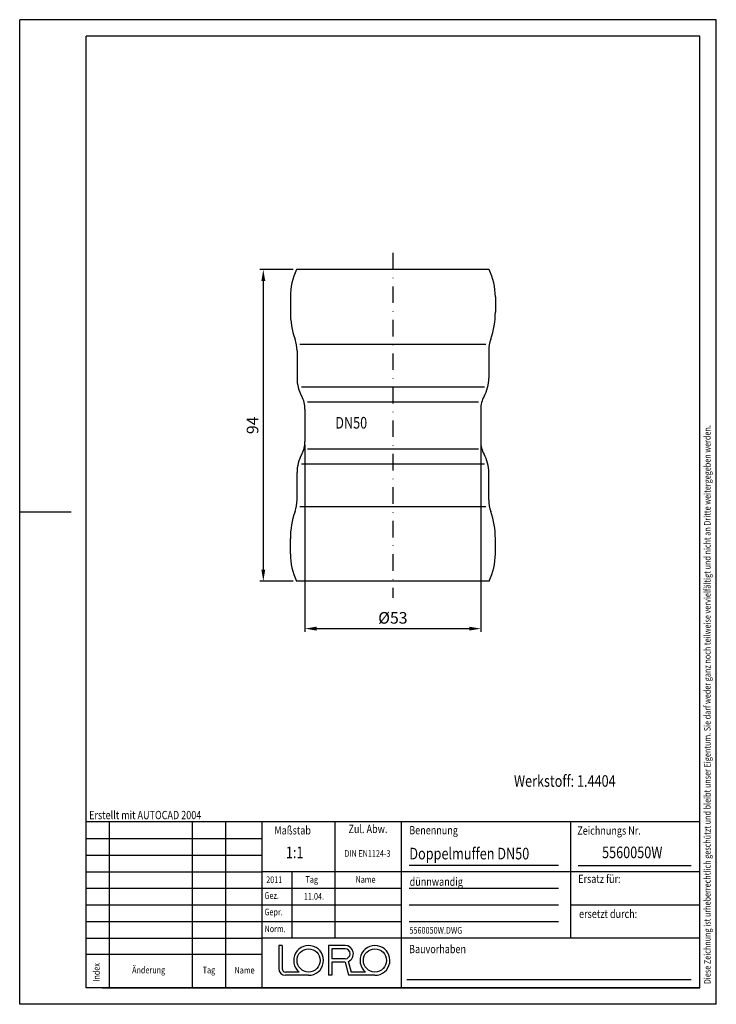
# Model space of a CAD drawing. Extents: x 0 to 210, y 0 to 297.
import ezdxf
from ezdxf.enums import TextEntityAlignment as Align

# ---------------------------------------------------------------- set-up
doc = ezdxf.new("R2010")
doc.units = 0
doc.header["$LTSCALE"] = 10
doc.header["$MEASUREMENT"] = 0
doc.linetypes.add('STRICHPUNKT', pattern=[1, 0.5, -0.25, 0, -0.25])
for name, color, linetype in [('BEM', 7, 'Continuous'), ('HILF', 2, 'Continuous'), ('MITTEL', 2, 'STRICHPUNKT'), ('STEMPEL', 3, 'Continuous'), ('TEXT', 7, 'Continuous'), ('VOLL', 1, 'Continuous')]:
    doc.layers.add(name, color=color, linetype=linetype)
doc.styles.add('GREEKS', font='SIMPLEX.shx', dxfattribs={"width": 0.8})
doc.styles.get("Standard").update_dxf_attribs({"font": 'simplex.shx', "width": 0.8})
doc.dimstyles.get("Standard").update_dxf_attribs({"dimtxt": 0.18, "dimasz": 0.18, "dimexe": 0.18, "dimexo": 0.0625, "dimgap": 0.09, "dimtad": 0, "dimtih": 1, "dimtoh": 1, "dimdec": 4, "dimzin": 0, "dimdsep": 46, "dimtxsty": 'STANDARD', "dimcen": 0.09, "dimadec": 0, "dimazin": 0, "dimtfac": 1, "dimtdec": 4, "dimtofl": 0, "dimtmove": 0, "dimatfit": 3, "dimfxl": 1, "dimtolj": 1, "dimtzin": 0, "dimarcsym": 0})

# ---------------------------------------------------------------- blocks, each defined once
blk = doc.blocks.new('LOGO')
for p, q in [((2.6, -4.77), (2.6, -11.77)), ((3.6, -4.77), (2.6, -4.77)), ((3.6, -4.77), (3.6, -11.77)), ((17.6, -4.77), (17.6, -13.77)), ((22.6, -4.77), (17.6, -4.77)), ((22.6, -5.77), (18.6, -5.77)), ((18.6, -5.77), (18.6, -8.77)), ((22.6, -8.77), (18.6, -8.77)), ((22.6, -9.77), (18.6, -9.77)), ((18.6, -9.77), (18.6, -13.77)), ((22.6, -9.77), (23.67, -13.77)), ((23.57, -9.51), (24.44, -12.77)), ((8.77, -12.77), (4.6, -12.77)), ((11.6, -13.77), (4.6, -13.77)), ((18.6, -13.77), (17.6, -13.77)), ((31.6, -13.77), (23.67, -13.77)), ((28.77, -12.77), (24.44, -12.77))]:
    blk.add_line(p, q)
for centre in [(11.6, -9.27), (31.6, -9.27)]:
    blk.add_circle(centre, 3.5)
for centre, radius, start, end in [((11.6, -9.27), 4.5, 270, 231.0576), ((22.6, -7.27), 2.5, 270, 270), ((22.6, -7.27), 2.5, 293.1162, 90), ((22.6, -7.27), 1.5, 270, 90), ((31.6, -9.27), 4.5, 270, 231.0576), ((4.6, -11.77), 2, 180, 270), ((4.6, -11.77), 1, 180, 270)]:
    blk.add_arc(centre, radius, start, end)
blk = doc.blocks.new('*D2')
at = {"layer": 'BEM', "color": 0, "lineweight": -2}
for p, q in [((82.48, 221.65), (72.44, 221.65)), ((73.44, 218.15), (73.44, 131.15)), ((82.48, 127.65), (72.44, 127.65))]:
    blk.add_line(p, q, dxfattribs=at)
at = {"layer": 'BEM', "color": 0}
for points in [[(72.86, 218.15), (74.03, 218.15), (73.44, 221.65)], [(72.86, 131.15), (74.03, 131.15), (73.44, 127.65)]]:
    blk.add_solid(points, dxfattribs=at)
at = {"layer": 'DEFPOINTS', "color": 0}
for p in [(83.48, 221.65), (73.44, 127.65), (83.48, 127.65)]:
    blk.add_point(p, dxfattribs=at)
at = {"layer": 'BEM', "color": 1, "insert": (70.19, 174.65), "char_height": 3.5, "attachment_point": 5, "rotation": 90}
blk.add_mtext('\\A1;94', dxfattribs=at)
blk = doc.blocks.new('*D3')
at = {"layer": 'BEM', "color": 0, "lineweight": -2}
for p, q in [((86, 168.77), (86, 112.32)), ((139, 168.77), (139, 112.32)), ((89.5, 113.32), (135.5, 113.32))]:
    blk.add_line(p, q, dxfattribs=at)
at = {"layer": 'BEM', "color": 0}
for points in [[(89.5, 113.9), (89.5, 112.73), (86, 113.32)], [(135.5, 113.9), (135.5, 112.73), (139, 113.32)]]:
    blk.add_solid(points, dxfattribs=at)
at = {"layer": 'DEFPOINTS', "color": 0}
for p in [(86, 169.77), (139, 169.77), (139, 113.32)]:
    blk.add_point(p, dxfattribs=at)
at = {"layer": 'BEM', "color": 1, "insert": (112.5, 116.57), "char_height": 3.5, "attachment_point": 5}
blk.add_mtext('\\A1;%%c53', dxfattribs=at)

msp = doc.modelspace()

# ---------------------------------------------------------------- linework, layer by layer
at = {"layer": 'HILF'}
for p, q in [((210, 297), (0, 297)), ((0, 0), (0, 297)), ((210, 0), (210, 297)), ((84.435, 199.091), (140.565, 199.091)), ((84.928, 186.291), (140.072, 186.291)), ((86.719, 181.756), (138.281, 181.756)), ((86.719, 167.537), (138.281, 167.537)), ((84.928, 163.002), (140.072, 163.002)), ((84.435, 150.203), (140.565, 150.203)), ((15.544, 148.5), (0, 148.5)), ((20, 50), (73, 50)), ((20, 45), (73, 45)), ((117.387, 42.019), (162.418, 42.019)), ((168.362, 41.89), (202.429, 41.89)), ((20, 40), (73, 40)), ((20, 35), (73, 35)), ((73, 35), (115, 35)), ((117.387, 35), (162.418, 35)), ((20, 30), (73, 30)), ((73, 30), (115, 30)), ((117.387, 30), (162.418, 30)), ((20, 25), (73, 25)), ((73, 25), (115, 25)), ((117.387, 25), (162.418, 25)), ((20, 20), (73, 20)), ((116.745, 7.447), (202.429, 7.447)), ((210, 0), (0, 0))]:
    msp.add_line(p, q, dxfattribs=at)
at = {"layer": 'MITTEL'}
msp.add_line((112.5, 226.647), (112.5, 122.647), dxfattribs=at)
at = {"layer": 'STEMPEL'}
for p, q in [((205, 292), (20, 292)), ((20, 5), (20, 292)), ((205, 5), (205, 292)), ((141.517, 221.647), (83.483, 221.647)), ((81.6, 213.401), (81.6, 208.769)), ((143.4, 213.401), (143.4, 208.769)), ((83.6, 197.147), (83.6, 188.896)), ((141.4, 197.147), (141.4, 188.896)), ((86, 179.524), (86, 169.77)), ((139, 179.524), (139, 169.77)), ((83.6, 152.147), (83.6, 160.398)), ((141.4, 152.147), (141.4, 160.398)), ((81.6, 135.893), (81.6, 140.524)), ((143.4, 135.893), (143.4, 140.524)), ((141.517, 127.647), (83.483, 127.647)), ((205, 55), (20, 55)), ((73, 55), (73, 5)), ((115, 55), (115, 5)), ((166, 55), (166, 20)), ((205, 40), (73, 40)), ((205, 20), (73, 20)), ((73, 15), (20, 15)), ((205, 5), (20, 5)), ((25, 5), (205, 5))]:
    msp.add_line(p, q, dxfattribs=at)
for centre, radius, start, end in [((100.6, 213.401), 19, 154.27761, 180), ((124.4, 213.401), 19, 0, 25.72239), ((106.1, 208.809), 24.5, 179.90536, 199.4631), ((118.9, 208.809), 24.5, 340.5369, 0.09464), ((73.1, 197.147), 10.5, 0, 19.4631), ((151.9, 197.147), 10.5, 160.5369, 180), ((95.1, 188.896), 11.5, 180, 208.72661), ((129.9, 188.896), 11.5, 331.27339, 0), ((78, 179.524), 8, 360, 28.72661), ((147, 179.524), 8, 151.27339, 180), ((78, 169.77), 8, 331.27339, 0), ((147, 169.77), 8, 180, 208.72661), ((95.1, 160.398), 11.5, 151.27339, 180), ((129.9, 160.398), 11.5, 360, 28.72661), ((73.1, 152.147), 10.5, 340.5369, 360), ((151.9, 152.147), 10.5, 180, 199.4631), ((106.1, 140.485), 24.5, 160.5369, 180.09464), ((118.9, 140.485), 24.5, 359.90536, 19.4631), ((100.6, 135.893), 19, 180, 205.72239), ((124.4, 135.893), 19, 334.27761, 360)]:
    msp.add_arc(centre, radius, start, end, dxfattribs=at)
at = {"layer": 'VOLL'}
for p, q in [((27, 55), (27, 5)), ((52, 55), (52, 5)), ((62, 55), (62, 5)), ((95, 55), (95, 20)), ((82, 40), (82, 20)), ((166, 30), (205, 30))]:
    msp.add_line(p, q, dxfattribs=at)

# ---------------------------------------------------------------- block references
at = {"layer": 'STEMPEL'}
msp.add_blockref('LOGO', (75.498, 22.511), dxfattribs=at)

# ---------------------------------------------------------------- texts
at = {"layer": 'BEM', "style": 'GREEKS', "width": 0.8}
msp.add_text('Diese Zeichnung ist urheberrechtlich geschützt und bleibt unser Eigentum. Sie darf weder ganz noch teilweise vervielfältigt und nicht an Dritte weitergegeben werden.', height=2, rotation=90, dxfattribs=at).set_placement((208.291, 6.074))
at = {"layer": 'TEXT', "color": 1, "style": 'GREEKS', "width": 0.8}
for s, p in [('DN50', (95.119, 173.661)), ('Werkstoff: 1.4404', (148.999, 65.614)), ('1:1', (80.25, 44.075)), ('Doppelmuffen DN50', (117.464, 43.709))]:
    msp.add_text(s, height=3.5, dxfattribs=at).set_placement(p)
at = {"layer": 'TEXT', "style": 'GREEKS', "width": 0.8}
for s, height, p in [('Erstellt mit AUTOCAD 2004', 2.5, (20.928, 55.836)), ('Maßstab', 2.5, (76.758, 51.231)), ('Benennung', 2.5, (117.439, 51.274)), ('Zeichnungs Nr.', 2.5, (168.089, 51.157)), ('Tag', 2, (86.166, 36.659)), ('Name', 2, (101.231, 36.655)), ('Ersatz für:', 2.5, (168.362, 36.591)), ('2011', 2, (74.311, 36.57)), ('dünnwandig', 2.5, (117.565, 35.752)), ('Gez.', 2, (73.792, 31.815)), ('Gepr.', 2, (73.776, 26.845)), ('ersetzt durch:', 2.5, (168.62, 26.037)), ('Norm.', 2, (73.8, 21.765)), ('5560050W.DWG', 2, (117.492, 21.315)), ('Bauvorhaben', 2.5, (117.371, 15.423))]:
    msp.add_text(s, height=height, dxfattribs=at).set_placement(p)
msp.add_text('Zul. Abw.', height=2.5, dxfattribs=at).set_placement((104.989, 52.575), align=Align.MIDDLE)
at = {"layer": 'TEXT', "color": 1, "style": 'GREEKS', "width": 0.8}
msp.add_text('5560050W', height=3.5, dxfattribs=at).set_placement((184.661, 44.075), align=Align.CENTER)
at = {"layer": 'TEXT', "style": 'GREEKS', "width": 0.8}
for s, p in [('DIN EN1124-3', (104.839, 44.503)), ('11.04.', (88.704, 31.554)), ('Änderung', (38.871, 9.337)), ('Tag', (57.041, 9.336)), ('Name', (67.781, 9.297))]:
    msp.add_text(s, height=2, dxfattribs=at).set_placement(p, align=Align.CENTER)
msp.add_text('Index', height=2, rotation=90, dxfattribs=at).set_placement((24.133, 6.827))

# ---------------------------------------------------------------- dimensions: what is measured, and where the dimension line sits
at = {"layer": 'BEM'}
dim = msp.add_linear_dim(base=(73.443, 127.647), p1=(83.483, 221.647), p2=(83.483, 127.647), angle=90, dimstyle='Standard', override={"dimtxt": 3.5, "dimasz": 3.5, "dimexe": 1, "dimexo": 1, "dimgap": 1.5, "dimtad": 1, "dimtih": 0, "dimtoh": 0, "dimdec": 2, "dimzin": 8, "dimcen": 1.5, "dimclrt": 1, "dimadec": 2, "dimazin": 2, "dimtfac": 0.514286, "dimtdec": 2, "dimtofl": 1, "dimtzin": 8}, dxfattribs=at)
dim.commit()
dim.dimension.update_dxf_attribs({"geometry": '*D2', "text_midpoint": (70.193, 174.647)})
dim = msp.add_linear_dim(base=(139, 113.318), p1=(86, 169.77), p2=(139, 169.77), text='%%c<>', dimstyle='Standard', override={"dimtxt": 3.5, "dimasz": 3.5, "dimexe": 1, "dimexo": 1, "dimgap": 1.5, "dimtad": 1, "dimtih": 0, "dimtoh": 0, "dimdec": 2, "dimzin": 8, "dimcen": 1.5, "dimclrt": 1, "dimadec": 2, "dimazin": 2, "dimtfac": 0.514286, "dimtdec": 2, "dimtofl": 1, "dimtzin": 8}, dxfattribs=at)
dim.commit()
dim.dimension.update_dxf_attribs({"geometry": '*D3', "text_midpoint": (112.5, 116.568)})

doc.saveas('drawing.dxf')
